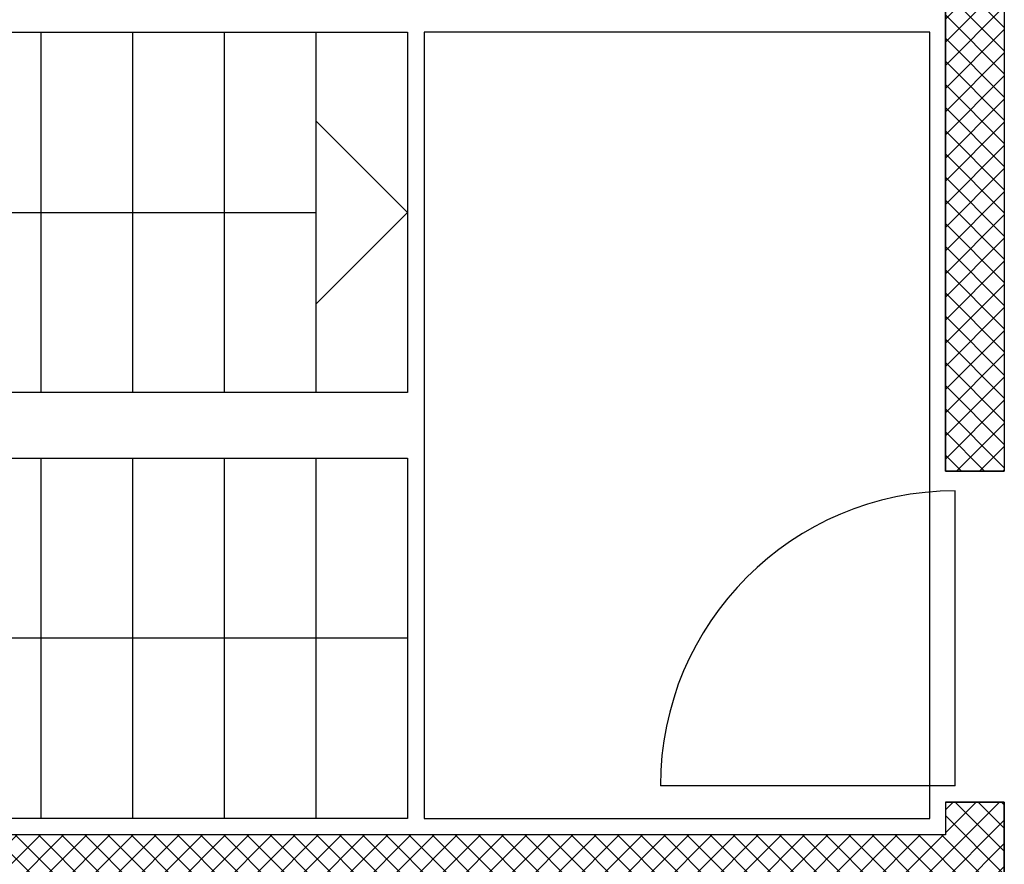
# Model space of a CAD drawing. Units: millimetres. Extents: x -9.5 to 57.9, y -10.8 to 51.3.
# Drawn here: x -6.2 to -3.2, y 47.1 to 49.7 of the extents above; entities that cross this region are included whole.
import ezdxf

# ---------------------------------------------------------------- set-up
doc = ezdxf.new("R2010")
doc.units = ezdxf.units.MM
doc.header["$LTSCALE"] = 0.001
doc.layers.add('BASE_Grundtegning', color=7, linetype='Continuous')

msp = doc.modelspace()

# ---------------------------------------------------------------- hatches: boundary and pattern name
at = {"layer": 'BASE_Grundtegning'}
h = msp.add_hatch(dxfattribs=at)
h.set_pattern_fill('_USER', color=256, scale=0.001, angle=-90, style=0)
h.set_pattern_definition([(315, (-4.130763, 49.843354), (0.03535534, 0.03535534), []), (225, (-4.130763, 49.843354), (0.03535534, -0.03535534), [])])
h.paths.add_polyline_path([(-8.885, 47.05), (-3.235, 47.05), (-3.235, 47.33), (-3.415, 47.33), (-3.415, 47.23), (-8.885, 47.23), (-8.885, 49.79), (-4.6, 49.79), (-4.6, 49.97), (-9.065, 49.97), (-9.065, 38.06), (-8.885, 38.06)], flags=17)
h = msp.add_hatch(dxfattribs=at)
h.set_pattern_fill('_USER', color=256, scale=0.001, angle=-90, style=0)
h.set_pattern_definition([(315, (-2.807763, 48.913354), (0.0353553, 0.0353553), []), (225, (-2.807763, 48.913354), (0.0353553, -0.0353553), [])])
h.paths.add_polyline_path([(-3.415, 48.34), (-3.415, 49.79), (-3.59, 49.79), (-3.59, 49.97), (-3.235, 49.97), (-3.235, 48.34)], flags=16)

# ---------------------------------------------------------------- linework, layer by layer
for p, q in [((-6.177, 49.68), (-6.177, 48.58)), ((-5.897, 49.68), (-5.897, 48.58)), ((-5.617, 49.68), (-5.617, 48.58)), ((-5.337, 49.68), (-5.337, 48.58)), ((-5.057, 49.13), (-5.337, 49.41)), ((-5.057, 49.13), (-5.337, 49.41)), ((-5.057, 49.13), (-5.337, 49.41)), ((-7.577, 49.13), (-5.337, 49.13)), ((-7.577, 49.13), (-5.337, 49.13)), ((-7.577, 49.13), (-5.337, 49.13)), ((-5.057, 49.13), (-5.337, 48.85)), ((-5.057, 49.13), (-5.337, 48.85)), ((-5.057, 49.13), (-5.337, 48.85)), ((-6.177, 48.38), (-6.177, 47.28)), ((-5.897, 48.38), (-5.897, 47.28)), ((-5.617, 48.38), (-5.617, 47.28)), ((-5.337, 48.38), (-5.337, 47.28)), ((-3.415, 48.34), (-3.235, 48.34)), ((-3.385, 47.38), (-3.385, 48.28)), ((-5.057, 47.83), (-7.577, 47.83)), ((-3.385, 47.38), (-4.285, 47.38)), ((-3.415, 47.33), (-3.415, 47.23)), ((-3.415, 47.33), (-3.235, 47.33)), ((-3.235, 47.33), (-3.235, 47.05)), ((-3.415, 47.23), (-8.885, 47.23))]:
    msp.add_line(p, q, dxfattribs=at)
at = {"layer": 'BASE_Grundtegning', "flags": 128}
for points in [[(-3.235, 47.33), (-3.415, 47.33), (-3.415, 47.23), (-8.885, 47.23), (-8.885, 49.79), (-4.6, 49.79), (-4.6, 49.97), (-9.065, 49.97), (-9.065, 38.06), (-8.885, 38.06), (-8.885, 47.05), (-3.235, 47.05)], [(-3.415, 48.34), (-3.415, 49.79), (-3.59, 49.79), (-3.59, 49.97), (-3.235, 49.97), (-3.235, 48.34)]]:
    msp.add_lwpolyline(points, close=True, dxfattribs=at)
for points in [[(-3.59, 49.97), (-3.235, 49.97), (-3.235, 48.34)], [(-3.415, 47.33), (-3.415, 47.23), (-8.885, 47.23), (-8.885, 49.79), (-4.6, 49.79)], [(-3.59, 49.79), (-3.415, 49.79), (-3.415, 48.34)]]:
    msp.add_lwpolyline(points, dxfattribs=at)
at = {"layer": 'BASE_Grundtegning'}
msp.add_arc((-3.385, 47.38), 0.9, 90, 180, dxfattribs=at)
for points in [[(-5.057, 48.58), (-7.577, 48.58), (-7.577, 49.68), (-5.057, 49.68)], [(-5.007, 49.68), (-5.007, 47.28), (-3.4628, 47.28), (-3.4628, 49.68)], [(-5.057, 47.28), (-7.577, 47.28), (-7.577, 48.38), (-5.057, 48.38)]]:
    msp.add_3dface(points, dxfattribs=at)

doc.saveas('drawing.dxf')
